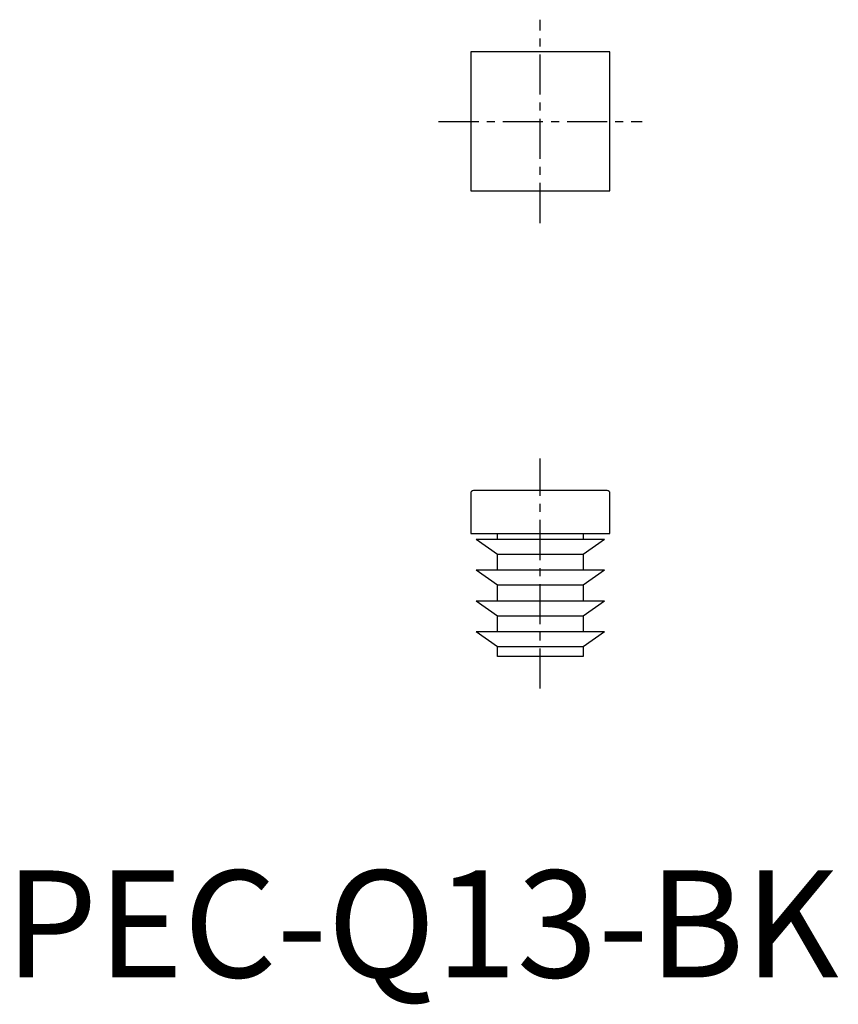
# Model space of a CAD drawing. Extents: x 1.4 to 77.8, y -2.5 to 89.5.
import ezdxf

# ---------------------------------------------------------------- set-up
doc = ezdxf.new("R2010")
doc.units = 0
doc.header["$LTSCALE"] = 3
doc.header["$MEASUREMENT"] = 0
doc.linetypes.add('CENTER', pattern=[2, 1.25, -0.25, 0.25, -0.25])
doc.layers.get('0').update_dxf_attribs({"linetype": 'CONTINUOUS'})
doc.layers.add('1', color=1, linetype='CENTER')
doc.styles.add('Standard1', font='arial.ttf')

msp = doc.modelspace()

# ---------------------------------------------------------------- linework, layer by layer
for p, q in [((43.5, 86.5), (43.5, 73.5)), ((56.5, 86.5), (43.5, 86.5)), ((56.5, 73.5), (56.5, 86.5)), ((43.5, 73.5), (56.5, 73.5)), ((43.5, 45.24), (43.5, 41.5)), ((56.24, 45.5), (43.76, 45.5)), ((56.5, 41.5), (56.5, 45.24)), ((43.5, 41.5), (56.5, 41.5)), ((46, 40.925), (46, 41.5)), ((54, 41.5), (54, 40.925)), ((46, 39.525), (44, 40.925)), ((56, 40.925), (44, 40.925)), ((56, 40.925), (54, 39.525)), ((54, 39.525), (46, 39.525)), ((46, 38.05), (46, 39.525)), ((54, 39.525), (54, 38.05)), ((56, 38.05), (44, 38.05)), ((46, 36.65), (44, 38.05)), ((56, 38.05), (54, 36.65)), ((54, 36.65), (46, 36.65)), ((46, 35.175), (46, 36.65)), ((54, 36.65), (54, 35.175)), ((56, 35.175), (44, 35.175)), ((46, 33.775), (44, 35.175)), ((56, 35.175), (54, 33.775)), ((54, 33.775), (46, 33.775)), ((46, 32.3), (46, 33.775)), ((54, 33.775), (54, 32.3)), ((56, 32.3), (44, 32.3)), ((46, 30.9), (44, 32.3)), ((56, 32.3), (54, 30.9)), ((54, 30.9), (46, 30.9)), ((46, 30), (46, 30.9)), ((54, 30.9), (54, 30)), ((54, 30), (46, 30))]:
    msp.add_line(p, q)
for centre, start, end in [((43.76, 45.24), 90, 180), ((56.24, 45.24), 0, 90)]:
    msp.add_arc(centre, 0.26, start, end)
at = {"layer": '1'}
for p, q in [((50, 70.5), (50, 89.5)), ((40.5, 80), (59.5, 80)), ((50, 27), (50, 48.5))]:
    msp.add_line(p, q, dxfattribs=at)

# ---------------------------------------------------------------- texts
at = {"color": 3, "style": 'Standard1'}
msp.add_text('PEC-Q13-BK', height=10, dxfattribs=at).set_placement((0, 0))

doc.saveas('drawing.dxf')
